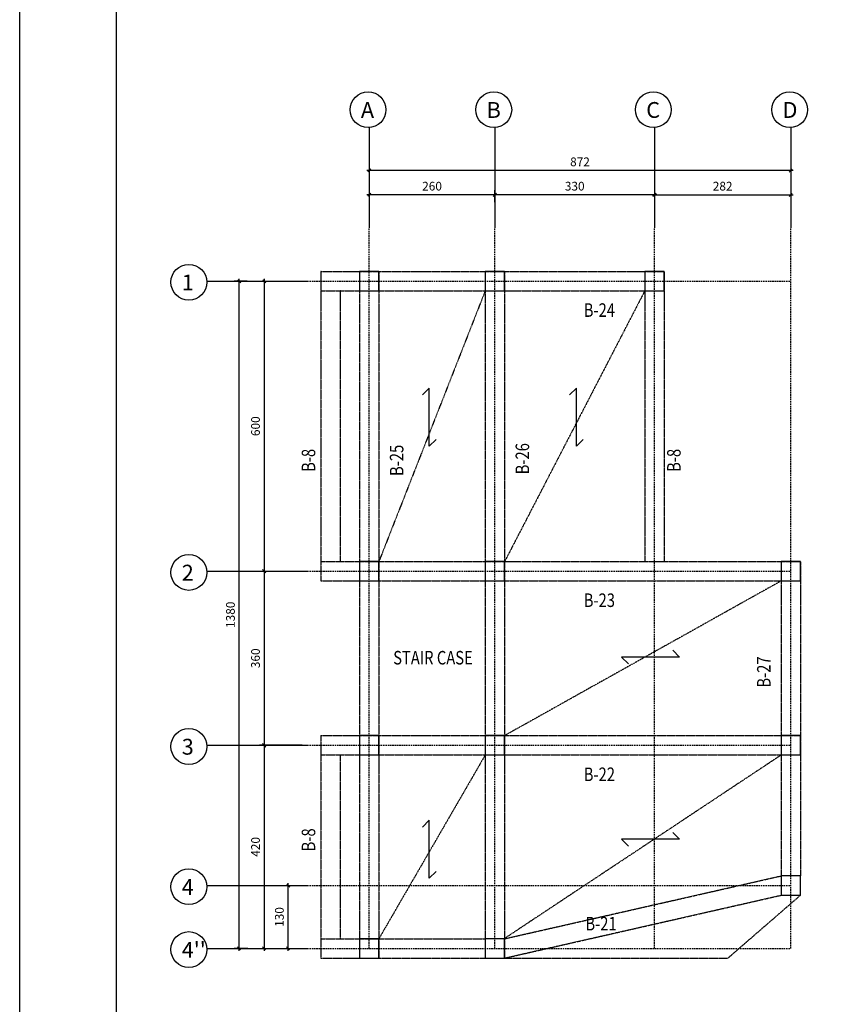
# Model space of a CAD drawing. Units: millimetres. Extents: x -231 to 30223, y -7037 to 7120.
# Drawn here: x 9262 to 10924, y 1545 to 3581 of the extents above; entities that cross this region are included whole.
import ezdxf
from ezdxf.enums import TextEntityAlignment as Align

# ---------------------------------------------------------------- set-up
doc = ezdxf.new("R2010")
doc.units = ezdxf.units.MM
for name, pattern in [('CENTER', [2, 1.25, -0.25, 0.25, -0.25]), ('DASHDOT', [1, 0.5, -0.25, 0, -0.25]), ('HIDDEN2', [4.7625, 3.175, -1.5875])]:
    doc.linetypes.add(name, pattern=pattern)
for name, color, linetype in [('2', 2, 'Continuous'), ('3', 3, 'Continuous'), ('AXE', 8, 'CENTER'), ('AXIS', 1, 'CENTER'), ('CADR', 2, 'Continuous'), ('FOUN', 7, 'Continuous'), ('FR', 2, 'Continuous'), ('j', 1, 'Continuous'), ('ST', 6, 'CENTER'), ('TX', 2, 'Continuous')]:
    doc.layers.add(name, color=color, linetype=linetype)
doc.styles.add('KATEB', font='verdana.ttf')
doc.styles.add('ROMAND', font='ROMAND.shx', dxfattribs={"width": 0.8})
doc.styles.add('ROMANS', font='romans.shx')
doc.dimstyles.new('dim1.100e', dxfattribs={"dimscale": 100, "dimtxt": 0.18, "dimasz": 0.07, "dimexe": 0.1, "dimexo": 0.1, "dimgap": 0.09, "dimtad": 1, "dimdec": 0, "dimzin": 9, "dimdsep": 46, "dimtxsty": 'ROMANS', "dimblk1": 'OBLIQUE', "dimblk2": 'OBLIQUE', "dimsah": 1, "dimcen": 0.1, "dimdle": 0.05, "dimclrd": 8, "dimclre": 8, "dimclrt": 81, "dimadec": 0, "dimazin": 0, "dimtfac": 1, "dimtdec": 0, "dimtix": 1, "dimtofl": 0, "dimtmove": 0, "dimatfit": 0, "dimldrblk": 'OBLIQUE', "dimfxl": 0, "dimtolj": 1, "dimtzin": 0, "dimarcsym": 0})

# ---------------------------------------------------------------- blocks, each defined once
blk = doc.blocks.new('_Oblique')
at = {"layer": 'AXIS', "color": 0, "lineweight": -2}
blk.add_line((-0.5, -0.5), (0.5, 0.5), dxfattribs=at)
blk = doc.blocks.new('*D217')
at = {"layer": '2', "color": 8, "linetype": 'ByBlock', "lineweight": -2, "transparency": 16777216}
for p, q in [((9732.7, 3040.2), (9705.9, 3040.2)), ((9715.9, 1655.2), (9715.9, 3045.2)), ((9734.2, 1660.2), (9705.9, 1660.2))]:
    blk.add_line(p, q, dxfattribs=at)
at = {"layer": '2', "color": 8, "linetype": 'ByBlock', "lineweight": -2, "transparency": 16777216, "xscale": 7.000000000000001, "yscale": 7.000000000000001, "zscale": 7.000000000000001}
for p, rotation in [((9715.9, 3040.2), 90), ((9715.9, 1660.2), 270)]:
    blk.add_blockref('_Oblique', p, dxfattribs=dict(at, rotation=rotation))
at = {"layer": '2', "color": 81, "linetype": 'ByBlock', "transparency": 16777216, "insert": (9697.9, 2350.2), "char_height": 18, "attachment_point": 5, "rotation": 90, "style": 'ROMANS'}
blk.add_mtext('\\A1;1380', dxfattribs=at)
blk = doc.blocks.new('*D218')
at = {"layer": '2', "color": 8, "linetype": 'ByBlock', "lineweight": -2, "transparency": 16777216}
for p, q in [((9767.7, 2445.2), (9767.7, 2075.2)), ((9846.4, 2080.2), (9757.7, 2080.2))]:
    blk.add_line(p, q, dxfattribs=at)
at = {"layer": '2', "color": 8, "linetype": 'ByBlock', "lineweight": -2, "transparency": 16777216, "xscale": 7.000000000000001, "yscale": 7.000000000000001, "zscale": 7.000000000000001}
for p, rotation in [((9767.7, 2440.2), 90), ((9767.7, 2080.2), 270)]:
    blk.add_blockref('_Oblique', p, dxfattribs=dict(at, rotation=rotation))
at = {"layer": '2', "color": 81, "linetype": 'ByBlock', "transparency": 16777216, "insert": (9749.7, 2260.2), "char_height": 18, "attachment_point": 5, "rotation": 90, "style": 'ROMANS'}
blk.add_mtext('\\A1;360', dxfattribs=at)
blk = doc.blocks.new('*D219')
at = {"layer": '2', "color": 8, "linetype": 'ByBlock', "lineweight": -2, "transparency": 16777216}
for p, q in [((9846.4, 2080.2), (9757.7, 2080.2)), ((9767.7, 2085.2), (9767.7, 1655.2))]:
    blk.add_line(p, q, dxfattribs=at)
at = {"layer": '2', "color": 8, "linetype": 'ByBlock', "lineweight": -2, "transparency": 16777216, "xscale": 7.000000000000001, "yscale": 7.000000000000001, "zscale": 7.000000000000001}
for p, rotation in [((9767.7, 2080.2), 90), ((9767.7, 1660.2), 270)]:
    blk.add_blockref('_Oblique', p, dxfattribs=dict(at, rotation=rotation))
at = {"layer": '2', "color": 81, "linetype": 'ByBlock', "transparency": 16777216, "insert": (9749.7, 1870.2), "char_height": 18, "attachment_point": 5, "rotation": 90, "style": 'ROMANS'}
blk.add_mtext('\\A1;420', dxfattribs=at)
blk = doc.blocks.new('C')
at = {"layer": 'FOUN'}
blk.add_lwpolyline([(-20, 20), (-20, -20), (20, -20), (20, 20)], close=True, dxfattribs=at)
blk = doc.blocks.new('*D220')
at = {"layer": '2', "color": 8, "linetype": 'ByBlock', "lineweight": -2, "transparency": 16777216}
for p, q in [((9817.1, 1655.2), (9817.1, 1795.2)), ((9813, 1790.2), (9827.1, 1790.2)), ((9813, 1660.2), (9827.1, 1660.2))]:
    blk.add_line(p, q, dxfattribs=at)
at = {"layer": '2', "color": 8, "linetype": 'ByBlock', "lineweight": -2, "transparency": 16777216, "xscale": 7.000000000000001, "yscale": 7.000000000000001, "zscale": 7.000000000000001}
for p, rotation in [((9817.1, 1790.2), 90), ((9817.1, 1660.2), 270)]:
    blk.add_blockref('_Oblique', p, dxfattribs=dict(at, rotation=rotation))
at = {"layer": '2', "color": 81, "linetype": 'ByBlock', "transparency": 16777216, "insert": (9799.1, 1725.2), "char_height": 18, "attachment_point": 5, "rotation": 90, "style": 'ROMANS'}
blk.add_mtext('\\A1;130', dxfattribs=at)
blk = doc.blocks.new('*D221')
at = {"layer": '2', "color": 8, "linetype": 'ByBlock', "lineweight": -2, "transparency": 16777216}
blk.add_line((9767.7, 3045.2), (9767.7, 2435.2), dxfattribs=at)
at = {"layer": '2', "color": 8, "linetype": 'ByBlock', "lineweight": -2, "transparency": 16777216, "xscale": 7.000000000000001, "yscale": 7.000000000000001, "zscale": 7.000000000000001}
for p, rotation in [((9767.7, 3040.2), 90), ((9767.7, 2440.2), 270)]:
    blk.add_blockref('_Oblique', p, dxfattribs=dict(at, rotation=rotation))
at = {"layer": '2', "color": 81, "linetype": 'ByBlock', "transparency": 16777216, "insert": (9749.7, 2740.2), "char_height": 18, "attachment_point": 5, "rotation": 90, "style": 'ROMANS'}
blk.add_mtext('\\A1;600', dxfattribs=at)
blk = doc.blocks.new('*D222')
at = {"layer": '2', "color": 8, "linetype": 'ByBlock', "lineweight": -2, "transparency": 16777216}
for p, q in [((10579.8, 3218.6), (10239.8, 3218.6)), ((10244.8, 3203.6), (10244.8, 3228.6))]:
    blk.add_line(p, q, dxfattribs=at)
at = {"layer": '2', "color": 8, "linetype": 'ByBlock', "lineweight": -2, "transparency": 16777216, "xscale": 7.000000000000001, "yscale": 7.000000000000001, "zscale": 7.000000000000001, "rotation": 180}
blk.add_blockref('_Oblique', (10244.8, 3218.6), dxfattribs=at)
at = {"layer": '2', "color": 8, "linetype": 'ByBlock', "lineweight": -2, "transparency": 16777216, "xscale": 7.000000000000001, "yscale": 7.000000000000001, "zscale": 7.000000000000001}
blk.add_blockref('_Oblique', (10574.8, 3218.6), dxfattribs=at)
at = {"layer": '2', "color": 81, "linetype": 'ByBlock', "transparency": 16777216, "insert": (10409.8, 3236.6), "char_height": 18, "attachment_point": 5, "style": 'ROMANS'}
blk.add_mtext('\\A1;330', dxfattribs=at)
blk = doc.blocks.new('*D742')
at = {"layer": '2', "color": 8, "linetype": 'ByBlock', "lineweight": -2, "transparency": 16777216}
for p, q in [((10861.8, 3268.9), (9979.8, 3268.9)), ((9984.8, 3273.3), (9984.8, 3258.9)), ((10856.8, 3273.3), (10856.8, 3258.9))]:
    blk.add_line(p, q, dxfattribs=at)
at = {"layer": '2', "color": 8, "linetype": 'ByBlock', "lineweight": -2, "transparency": 16777216, "xscale": 7.000000000000001, "yscale": 7.000000000000001, "zscale": 7.000000000000001, "rotation": 180}
blk.add_blockref('_Oblique', (9984.8, 3268.9), dxfattribs=at)
at = {"layer": '2', "color": 8, "linetype": 'ByBlock', "lineweight": -2, "transparency": 16777216, "xscale": 7.000000000000001, "yscale": 7.000000000000001, "zscale": 7.000000000000001}
blk.add_blockref('_Oblique', (10856.8, 3268.9), dxfattribs=at)
at = {"layer": '2', "color": 81, "linetype": 'ByBlock', "transparency": 16777216, "insert": (10420.8, 3286.9), "char_height": 18, "attachment_point": 5, "style": 'ROMANS'}
blk.add_mtext('\\A1;872', dxfattribs=at)
blk = doc.blocks.new('*D223')
at = {"layer": '2', "color": 8, "linetype": 'ByBlock', "lineweight": -2, "transparency": 16777216}
for p, q in [((9984.8, 3258.9), (9984.8, 3208.6)), ((10244.8, 3258.9), (10244.8, 3208.6)), ((10249.8, 3218.6), (9979.8, 3218.6))]:
    blk.add_line(p, q, dxfattribs=at)
at = {"layer": '2', "color": 8, "linetype": 'ByBlock', "lineweight": -2, "transparency": 16777216, "xscale": 7.000000000000001, "yscale": 7.000000000000001, "zscale": 7.000000000000001, "rotation": 180}
blk.add_blockref('_Oblique', (9984.8, 3218.6), dxfattribs=at)
at = {"layer": '2', "color": 8, "linetype": 'ByBlock', "lineweight": -2, "transparency": 16777216, "xscale": 7.000000000000001, "yscale": 7.000000000000001, "zscale": 7.000000000000001}
blk.add_blockref('_Oblique', (10244.8, 3218.6), dxfattribs=at)
at = {"layer": '2', "color": 81, "linetype": 'ByBlock', "transparency": 16777216, "insert": (10114.8, 3236.6), "char_height": 18, "attachment_point": 5, "style": 'ROMANS'}
blk.add_mtext('\\A1;260', dxfattribs=at)
blk = doc.blocks.new('*D224')
at = {"layer": '2', "color": 8, "linetype": 'ByBlock', "lineweight": -2, "transparency": 16777216}
blk.add_line((10569.8, 3218.6), (10861.8, 3218.6), dxfattribs=at)
at = {"layer": '2', "color": 8, "linetype": 'ByBlock', "lineweight": -2, "transparency": 16777216, "xscale": 7.000000000000001, "yscale": 7.000000000000001, "zscale": 7.000000000000001, "rotation": 180}
blk.add_blockref('_Oblique', (10574.8, 3218.6), dxfattribs=at)
at = {"layer": '2', "color": 8, "linetype": 'ByBlock', "lineweight": -2, "transparency": 16777216, "xscale": 7.000000000000001, "yscale": 7.000000000000001, "zscale": 7.000000000000001}
blk.add_blockref('_Oblique', (10856.8, 3218.6), dxfattribs=at)
at = {"layer": '2', "color": 81, "linetype": 'ByBlock', "transparency": 16777216, "insert": (10715.8, 3236.6), "char_height": 18, "attachment_point": 5, "style": 'ROMANS'}
blk.add_mtext('\\A1;282', dxfattribs=at)

msp = doc.modelspace()

# ---------------------------------------------------------------- linework, layer by layer
at = {"layer": '2'}
for p, q in [((9984.837131, 3357.676553), (9984.837131, 3150.222489)), ((10244.837131, 3357.676553), (10244.837131, 3150.222489)), ((10574.837131, 3357.676553), (10574.837131, 3150.222489)), ((10856.837131, 3357.676553), (10856.837131, 3150.222489)), ((9648.92559, 3040.222489), (9856.379654, 3040.222489)), ((9648.92559, 2440.222489), (9856.379654, 2440.222489)), ((9648.92559, 2080.222489), (9856.379654, 2080.222489)), ((9648.92559, 1790.222489), (9856.379654, 1790.222489)), ((9648.92559, 1660.222489), (9856.379654, 1660.222489))]:
    msp.add_line(p, q, dxfattribs=at)
at = {"layer": '2', "ltscale": 0.1}
for centre in [(9982.432434, 3394.682873), (10242.432434, 3394.682873), (10572.432434, 3394.682873), (10854.432434, 3394.682873), (9611.91927, 3037.817792), (9611.91927, 2437.817792), (9611.91927, 2077.817792), (9611.91927, 1787.817792), (9611.91927, 1657.817792)]:
    msp.add_circle(centre, 37.084368, dxfattribs=at)
at = {"layer": 'AXE', "linetype": 'HIDDEN2'}
for p, q in [((9984.837131, 1660.222489), (9984.837131, 3150.222489)), ((10244.837131, 1660.222489), (10244.837131, 3150.222489)), ((10574.837131, 1660.222489), (10574.837131, 3150.222489)), ((10856.837131, 1660.222489), (10856.837131, 3150.222489)), ((9856.379654, 3040.222489), (10856.837131, 3040.222489)), ((9856.379654, 2440.222489), (10856.837131, 2440.222489)), ((9856.379654, 2080.222489), (10856.837131, 2080.222489)), ((9856.379654, 1790.222489), (10856.837131, 1790.222489)), ((9856.379654, 1660.222489), (10856.837131, 1660.222489))]:
    msp.add_line(p, q, dxfattribs=at)
at = {"layer": 'AXE', "linetype": 'DASHDOT'}
for p, q in [((10224.837131, 3020.222489), (10004.837131, 2460.222489)), ((10554.837131, 3020.222489), (10264.837131, 2460.222489)), ((10836.837131, 2420.222489), (10264.837131, 2100.222489)), ((10224.837131, 2060.222489), (10004.837131, 1680.222489)), ((10836.837131, 2060.222489), (10264.781029, 1680.722489))]:
    msp.add_line(p, q, dxfattribs=at)
at = {"layer": 'CADR', "color": 15}
msp.add_lwpolyline([(17672.062068, 6192.621269), (17672.062068, 252.621269), (9262.062068, 252.621269), (9262.062068, 6192.621269), (17672.062068, 6192.621269)], dxfattribs=at)
at = {"layer": 'CADR'}
msp.add_lwpolyline([(17572.062068, 6092.621269), (17572.062068, 352.621269), (9462.062068, 352.621269), (9462.062068, 6092.621269)], close=True, dxfattribs=at)
at = {"layer": 'j'}
for points in [[(10123.033212, 2713.016316), (10108.891077, 2698.874181), (10108.891077, 2818.874181), (10094.748941, 2804.732045)], [(10427.346412, 2713.016316), (10413.204277, 2698.874181), (10413.204277, 2818.874181), (10399.062141, 2804.732045)], [(10612.65171, 2276.780013), (10626.793845, 2262.637877), (10506.793845, 2262.637877), (10520.935981, 2248.495742)], [(10123.033212, 1819.303638), (10108.891077, 1805.161503), (10108.891077, 1925.161503), (10094.748941, 1911.019367)], [(10612.65171, 1900.262164), (10626.793845, 1886.120028), (10506.793845, 1886.120028), (10520.935981, 1871.977893)]]:
    msp.add_lwpolyline(points, dxfattribs=at)
at = {"layer": 'ST'}
for p, q in [((9884.837131, 3059.722489), (9884.837131, 2420.722489)), ((9885.337131, 3060.222489), (10594.337131, 3060.222489)), ((9964.837131, 3060.222489), (9964.837131, 1640.222489)), ((10004.837131, 3060.222489), (10004.837131, 1640.222489)), ((10224.837131, 3060.222489), (10224.837131, 1680.222489)), ((10264.837131, 3060.222489), (10264.837131, 1640.222489)), ((10594.837131, 3059.722489), (10594.837131, 2460.222489)), ((9884.837131, 3020.222489), (10554.337131, 3020.222489)), ((9924.837131, 3019.722489), (9924.837131, 2460.722489)), ((10554.837131, 3019.722489), (10554.837131, 2460.222489)), ((9884.837131, 2460.222489), (10876.337131, 2460.222489)), ((10876.837131, 2459.722489), (10876.837131, 1810.222489)), ((9885.337131, 2420.222489), (10836.337131, 2420.222489)), ((10836.837131, 2419.722489), (10836.837131, 1810.621603)), ((9884.837131, 2099.722489), (9884.837131, 1640.722489)), ((9885.337131, 2100.222489), (10876.837131, 2100.222489)), ((9884.837131, 2060.222489), (10876.837131, 2060.222489)), ((9924.837131, 2059.722489), (9924.837131, 1680.722489)), ((10265.002646, 1680.247392), (10836.947938, 1810.234958)), ((10265.002646, 1640.247392), (10836.947938, 1770.234958)), ((10876.664597, 1770.072959), (10726.97808, 1640.344644)), ((9884.837131, 1680.222489), (10224.837131, 1680.222489)), ((9885.337131, 1640.222489), (10264.837131, 1640.222489)), ((10264.891835, 1640.234958), (10726.947938, 1640.234958))]:
    msp.add_line(p, q, dxfattribs=at)
for centre, start, end in [((9885.337131, 3059.722489), 90, 180), ((10594.337131, 3059.722489), 0, 90), ((9925.337131, 3019.722489), 90, 180), ((10554.337131, 3019.722489), 0, 90), ((9925.337131, 2460.722489), 180, 270), ((10876.337131, 2459.722489), 0, 90), ((9885.337131, 2420.722489), 180, 270), ((10836.337131, 2419.722489), 0, 90), ((9885.337131, 2099.722489), 90, 180), ((9925.337131, 2059.722489), 90, 180), ((10836.337131, 1810.621603), 282.804266065, 0), ((10876.337131, 1779.712512), 282.804266065, 0), ((9925.337131, 1680.722489), 180, 270), ((10264.781029, 1680.722489), 270, 282.804266065), ((9885.337131, 1640.722489), 180, 270), ((10264.781029, 1640.722489), 270, 282.804266065)]:
    msp.add_arc(centre, 0.5, start, end, dxfattribs=at)

# ---------------------------------------------------------------- block references
at = {"layer": 'FR', "linetype": 'DASHDOT'}
for p in [(9984.837131, 3040.222489), (10244.837131, 3040.222489), (10574.837131, 3040.222489), (9984.837131, 2440.222489), (10244.837131, 2440.222489), (10856.837131, 2440.222489), (9984.837131, 2080.222489), (10244.837131, 2080.222489), (10856.837131, 2080.222489), (10856.837131, 1790.222489), (9984.837131, 1660.222489), (10244.837131, 1660.222489)]:
    msp.add_blockref('C', p, dxfattribs=at)

# ---------------------------------------------------------------- texts
at = {"layer": '3', "ltscale": 0.1, "style": 'KATEB'}
for s, height, p in [('A', 32.766487, (9967.727205, 3377.769857)), ('B', 32.766487, (10227.727205, 3377.769857)), ('C', 32.766487, (10557.727205, 3377.769857)), ('D', 32.766487, (10839.727205, 3377.769857)), ('1', 32.766487, (9597.21404, 3020.904776)), ('2', 32.766487, (9597.21404, 2420.904776)), ('3', 32.766487, (9597.21404, 2060.904776)), ('4', 32.766487, (9597.21404, 1770.904776)), ("4''", 32.7664866, (9597.21404, 1640.904776))]:
    msp.add_text(s, height=height, dxfattribs=at).set_placement(p)
at = {"layer": 'TX', "style": 'ROMAND', "width": 0.8}
for s, p in [('B-24 ', (10464.269555, 2976.676159)), ('B-23 ', (10464.269555, 2376.676159)), ('STAIR CASE', (10116.736147, 2257.769701)), ('B-22 ', (10464.269555, 2016.676159)), ('B-21', (10464.269555, 1707.86476))]:
    msp.add_text(s, height=28, dxfattribs=at).set_placement(p, align=Align.MIDDLE)
for s, p in [('B-8 ', (9862.874091, 2672.919557)), ('B-25 ', (10045.230621, 2672.919557)), ('B-26', (10305.230621, 2672.919557)), ('B-8 ', (10618.537351, 2672.919557)), ('B-27 ', (10804.541254, 2235.212105)), ('B-8 ', (9862.874091, 1888.139714))]:
    msp.add_text(s, height=28, rotation=90, dxfattribs=at).set_placement(p, align=Align.MIDDLE)

# ---------------------------------------------------------------- dimensions: what is measured, and where the dimension line sits
at = {"layer": '2', "linetype": 'ByBlock'}
dim = msp.add_linear_dim(base=(9984.837131, 3268.949521), p1=(10856.837131, 3283.326941), p2=(9984.837131, 3283.326941), dimstyle='dim1.100e', dxfattribs=at)
dim.commit()
dim.dimension.update_dxf_attribs({"geometry": '*D742', "text_midpoint": (10420.837131, 3286.949521)})
for base, p1, p2, angle, picture, middle in [((9984.837131, 3218.606972), (10244.837131, 3268.949521), (9984.837131, 3268.949521), 180, '*D223', (10114.837131, 3236.606972)), ((10244.837131, 3218.606972), (10574.837131, 3218.606972), (10244.837131, 3193.606972), 180, '*D222', (10409.837131, 3236.606972)), ((10856.837131, 3218.606972), (10574.837131, 3218.606972), (10856.837131, 3218.606972), 180, '*D224', (10715.837131, 3236.606972)), ((9767.652622, 2440.222489), (9767.652622, 3040.222489), (9767.652622, 2440.222489), 90, '*D221', (9749.652622, 2740.222489)), ((9767.652622, 2080.222489), (9767.652622, 2440.222489), (9856.379654, 2080.222489), 90, '*D218', (9749.652622, 2260.222489)), ((9767.652622, 1660.222489), (9856.379654, 2080.222489), (9767.652622, 1660.222489), 90, '*D219', (9749.652622, 1870.222489)), ((9817.063986, 1790.222489), (9802.953786, 1660.222489), (9802.953786, 1790.222489), 90, '*D220', (9799.063986, 1725.222489))]:
    dim = msp.add_linear_dim(base=base, p1=p1, p2=p2, angle=angle, dimstyle='dim1.100e', dxfattribs=at)
    dim.commit()
    dim.dimension.update_dxf_attribs({"geometry": picture, "text_midpoint": middle})
dim = msp.add_linear_dim(base=(9715.888974, 3040.222489), p1=(9744.235051, 1660.222489), p2=(9742.652622, 3040.222489), angle=90, dimstyle='dim1.100e', dxfattribs=at)
dim.commit()
dim.dimension.update_dxf_attribs({"geometry": '*D217', "text_midpoint": (9715.888974, 2350.222489), "dimtype": 160})

doc.saveas('drawing.dxf')
